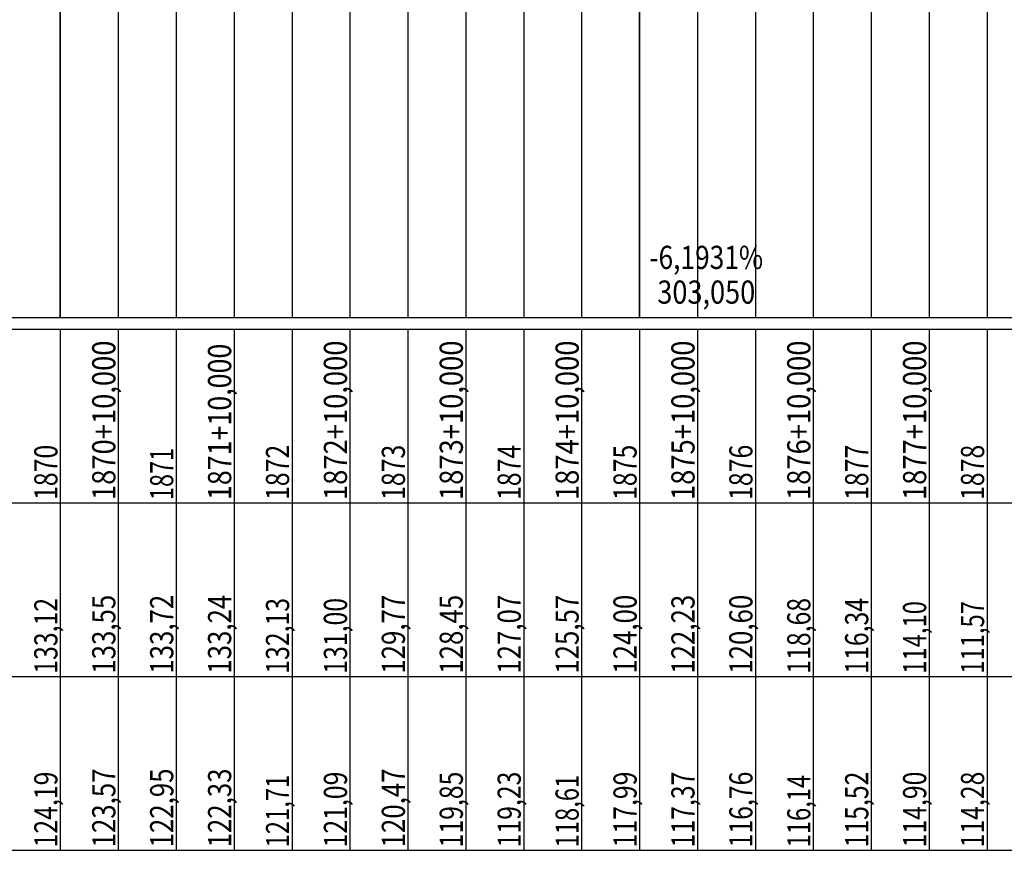
# Model space of a CAD drawing. Units: inches. Extents: x 389135 to 432276, y 9608666 to 9650000.
# Drawn here: x 426552 to 426722, y 9608878 to 9609021 of the extents above; entities that cross this region are included whole.
import ezdxf
from ezdxf.enums import TextEntityAlignment as Align

# ---------------------------------------------------------------- set-up
doc = ezdxf.new("R2010")
doc.units = ezdxf.units.IN
doc.header["$MEASUREMENT"] = 0
doc.linetypes.add('CONTINUO', pattern=[0])
doc.layers.add('Perfil', color=7, linetype='CONTINUO')
doc.styles.add('SIMPLEX', font='simplex.shx', dxfattribs={"height": 2.8})

msp = doc.modelspace()

# ---------------------------------------------------------------- linework, layer by layer
at = {"layer": 'Perfil', "color": 253, "linetype": 'CONTINUO', "flags": 128}
for points in [[(426559.151, 9608969.692), (426559.151, 9609369.692)], [(426659.151, 9608969.692), (426659.151, 9609369.692)]]:
    msp.add_lwpolyline(points, dxfattribs=at)
at = {"layer": 'Perfil', "color": 254, "linetype": 'CONTINUO', "flags": 128}
for points in [[(426569.151, 9609136.8), (426569.151, 9608969.692)], [(426579.151, 9609137.139), (426579.151, 9608969.692)], [(426589.151, 9609136.164), (426589.151, 9608969.692)], [(426559.151, 9609135.922), (426559.151, 9608969.692)], [(426599.151, 9609133.953), (426599.151, 9608969.692)], [(426609.151, 9609131.7), (426609.151, 9608969.692)], [(426619.151, 9609129.235), (426619.151, 9608969.692)], [(426629.151, 9609126.6), (426629.151, 9608969.692)], [(426639.151, 9609123.823), (426639.151, 9608969.692)], [(426649.151, 9609120.828), (426649.151, 9608969.692)], [(426659.151, 9609117.689), (426659.151, 9608969.692)], [(426669.151, 9609114.147), (426669.151, 9608969.692)], [(426679.151, 9609110.893), (426679.151, 9608969.692)], [(426689.151, 9609107.059), (426689.151, 9608969.692)], [(426699.151, 9609102.379), (426699.151, 9608969.692)], [(426709.151, 9609097.897), (426709.151, 9608969.692)], [(426719.151, 9609092.832), (426719.151, 9608969.692)]]:
    msp.add_lwpolyline(points, dxfattribs=at)
at = {"layer": 'Perfil', "color": 7, "linetype": 'CONTINUO', "flags": 128}
for points in [[(389159.151, 9608969.692), (432275.927, 9608969.692)], [(389135.151, 9608967.692), (432275.927, 9608967.692)], [(389135.151, 9608967.692), (432275.927, 9608967.692)], [(426559.151, 9608967.692), (426559.151, 9608937.692)], [(426569.151, 9608967.692), (426569.151, 9608937.692)], [(426579.151, 9608967.692), (426579.151, 9608937.692)], [(426589.151, 9608967.692), (426589.151, 9608937.692)], [(426599.151, 9608967.692), (426599.151, 9608937.692)], [(426609.151, 9608967.692), (426609.151, 9608937.692)], [(426619.151, 9608967.692), (426619.151, 9608937.692)], [(426629.151, 9608967.692), (426629.151, 9608937.692)], [(426639.151, 9608967.692), (426639.151, 9608937.692)], [(426649.151, 9608967.692), (426649.151, 9608937.692)], [(426659.151, 9608967.692), (426659.151, 9608937.692)], [(426669.151, 9608967.692), (426669.151, 9608937.692)], [(426679.151, 9608967.692), (426679.151, 9608937.692)], [(426689.151, 9608967.692), (426689.151, 9608937.692)], [(426699.151, 9608967.692), (426699.151, 9608937.692)], [(426709.151, 9608967.692), (426709.151, 9608937.692)], [(426719.151, 9608967.692), (426719.151, 9608937.692)], [(389135.151, 9608937.692), (432275.927, 9608937.692)], [(426559.151, 9608937.692), (426559.151, 9608907.692)], [(426569.151, 9608937.692), (426569.151, 9608907.692)], [(426579.151, 9608937.692), (426579.151, 9608907.692)], [(426589.151, 9608937.692), (426589.151, 9608907.692)], [(426599.151, 9608937.692), (426599.151, 9608907.692)], [(426609.151, 9608937.692), (426609.151, 9608907.692)], [(426619.151, 9608937.692), (426619.151, 9608907.692)], [(426629.151, 9608937.692), (426629.151, 9608907.692)], [(426639.151, 9608937.692), (426639.151, 9608907.692)], [(426649.151, 9608937.692), (426649.151, 9608907.692)], [(426659.151, 9608937.692), (426659.151, 9608907.692)], [(426669.151, 9608937.692), (426669.151, 9608907.692)], [(426679.151, 9608937.692), (426679.151, 9608907.692)], [(426689.151, 9608937.692), (426689.151, 9608907.692)], [(426699.151, 9608937.692), (426699.151, 9608907.692)], [(426709.151, 9608937.692), (426709.151, 9608907.692)], [(426719.151, 9608937.692), (426719.151, 9608907.692)], [(389135.151, 9608907.692), (429494.44, 9608907.692)], [(389135.151, 9608907.692), (429485.151, 9608907.692)], [(413910.151, 9608907.692), (432275.927, 9608907.692)], [(426559.151, 9608907.692), (426559.151, 9608877.692)], [(426569.151, 9608907.692), (426569.151, 9608877.692)], [(426579.151, 9608907.692), (426579.151, 9608877.692)], [(426589.151, 9608907.692), (426589.151, 9608877.692)], [(426599.151, 9608907.692), (426599.151, 9608877.692)], [(426609.151, 9608907.692), (426609.151, 9608877.692)], [(426619.151, 9608907.692), (426619.151, 9608877.692)], [(426629.151, 9608907.692), (426629.151, 9608877.692)], [(426639.151, 9608907.692), (426639.151, 9608877.692)], [(426649.151, 9608907.692), (426649.151, 9608877.692)], [(426659.151, 9608907.692), (426659.151, 9608877.692)], [(426669.151, 9608907.692), (426669.151, 9608877.692)], [(426679.151, 9608907.692), (426679.151, 9608877.692)], [(426689.151, 9608907.692), (426689.151, 9608877.692)], [(426699.151, 9608907.692), (426699.151, 9608877.692)], [(426709.151, 9608907.692), (426709.151, 9608877.692)], [(426719.151, 9608907.692), (426719.151, 9608877.692)], [(389135.151, 9608877.692), (429494.44, 9608877.692)], [(413910.151, 9608877.692), (432275.927, 9608877.692)]]:
    msp.add_lwpolyline(points, dxfattribs=at)

# ---------------------------------------------------------------- texts
at = {"layer": 'Perfil', "color": 2, "style": 'SIMPLEX'}
for s, width, p, p2 in [('-6,1931%', 0.706094, (426660.858, 9608978.102), (426680.495, 9608978.102)), ('303,050', 0.7159, (426662.222, 9608972.102), (426679.131, 9608972.102))]:
    msp.add_text(s, height=4, dxfattribs=dict(at, width=width)).set_placement(p, p2, align=Align.FIT)
for s, width, p, p2 in [('1870+10,000', 0.715903, (426568.651, 9608938.192), (426568.651, 9608965.737)), ('1871+10,000', 0.715903, (426588.651, 9608938.192), (426588.651, 9608965.191)), ('1872+10,000', 0.715903, (426608.651, 9608938.192), (426608.651, 9608965.737)), ('1873+10,000', 0.715903, (426628.651, 9608938.192), (426628.651, 9608965.737)), ('1874+10,000', 0.715903, (426648.651, 9608938.192), (426648.651, 9608965.737)), ('1875+10,000', 0.715903, (426668.651, 9608938.192), (426668.651, 9608965.737)), ('1876+10,000', 0.715903, (426688.651, 9608938.192), (426688.651, 9608965.737)), ('1877+10,000', 0.715903, (426708.651, 9608938.192), (426708.651, 9608965.737)), ('1870', 0.715893, (426558.651, 9608938.192), (426558.651, 9608947.737)), ('1872', 0.715893, (426598.651, 9608938.192), (426598.651, 9608947.737)), ('1873', 0.715893, (426618.651, 9608938.192), (426618.651, 9608947.737)), ('1874', 0.70581, (426638.651, 9608938.192), (426638.651, 9608947.737)), ('1875', 0.715893, (426658.651, 9608938.192), (426658.651, 9608947.737)), ('1876', 0.726268, (426678.651, 9608938.192), (426678.651, 9608947.737)), ('1877', 0.715893, (426698.651, 9608938.192), (426698.651, 9608947.737)), ('1878', 0.715893, (426718.651, 9608938.192), (426718.651, 9608947.737)), ('1871', 0.774571, (426578.651, 9608938.192), (426578.651, 9608947.191)), ('133,12', 0.715897, (426558.651, 9608908.192), (426558.651, 9608921.282)), ('133,55', 0.715898, (426568.651, 9608908.192), (426568.651, 9608921.828)), ('133,72', 0.715898, (426578.651, 9608908.192), (426578.651, 9608921.828)), ('133,24', 0.70881, (426588.651, 9608908.192), (426588.651, 9608921.828)), ('132,13', 0.715897, (426598.651, 9608908.192), (426598.651, 9608921.282)), ('131,00', 0.715897, (426608.651, 9608908.192), (426608.651, 9608921.282)), ('129,77', 0.715898, (426618.651, 9608908.192), (426618.651, 9608921.828)), ('128,45', 0.715898, (426628.651, 9608908.192), (426628.651, 9608921.828)), ('127,07', 0.715898, (426638.651, 9608908.192), (426638.651, 9608921.828)), ('125,57', 0.715898, (426648.651, 9608908.192), (426648.651, 9608921.828)), ('124,00', 0.715898, (426658.651, 9608908.192), (426658.651, 9608921.828)), ('122,23', 0.715898, (426668.651, 9608908.192), (426668.651, 9608921.828)), ('120,60', 0.715898, (426678.651, 9608908.192), (426678.651, 9608921.828)), ('118,68', 0.715897, (426688.651, 9608908.192), (426688.651, 9608921.282)), ('116,34', 0.708517, (426698.651, 9608908.192), (426698.651, 9608921.282)), ('114,10', 0.715897, (426708.651, 9608908.192), (426708.651, 9608920.737)), ('111,57', 0.715897, (426718.651, 9608908.192), (426718.651, 9608920.737)), ('123,57', 0.715898, (426568.651, 9608878.192), (426568.651, 9608891.828)), ('122,95', 0.715898, (426578.651, 9608878.192), (426578.651, 9608891.828)), ('122,33', 0.715898, (426588.651, 9608878.192), (426588.651, 9608891.828)), ('120,47', 0.715898, (426618.651, 9608878.192), (426618.651, 9608891.828)), ('124,19', 0.723433, (426558.651, 9608878.192), (426558.651, 9608891.282)), ('121,71', 0.75704, (426598.651, 9608878.192), (426598.651, 9608890.737)), ('121,09', 0.723433, (426608.651, 9608878.192), (426608.651, 9608891.282)), ('119,85', 0.715897, (426628.651, 9608878.192), (426628.651, 9608891.282)), ('119,23', 0.715897, (426638.651, 9608878.192), (426638.651, 9608891.282)), ('118,61', 0.75704, (426648.651, 9608878.192), (426648.651, 9608890.737)), ('117,99', 0.723433, (426658.651, 9608878.192), (426658.651, 9608891.282)), ('117,37', 0.715897, (426668.651, 9608878.192), (426668.651, 9608891.282)), ('116,76', 0.723433, (426678.651, 9608878.192), (426678.651, 9608891.282)), ('116,14', 0.708199, (426688.651, 9608878.192), (426688.651, 9608890.737)), ('115,52', 0.715897, (426698.651, 9608878.192), (426698.651, 9608891.282)), ('114,90', 0.715897, (426708.651, 9608878.192), (426708.651, 9608891.282)), ('114,28', 0.715897, (426718.651, 9608878.192), (426718.651, 9608891.282))]:
    msp.add_text(s, height=4, rotation=90, dxfattribs=dict(at, width=width)).set_placement(p, p2, align=Align.FIT)

doc.saveas('drawing.dxf')
